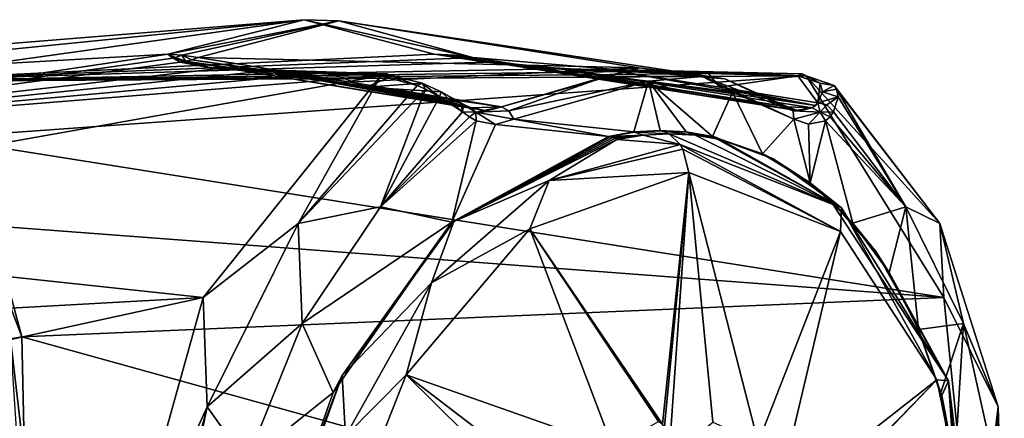
# Model space of a CAD drawing. Units: millimetres. Extents: x -70 to 70, y -137 to 23.
# Drawn here: x 37 to 70, y -3 to 10 of the extents above; entities that cross this region are included whole.
import ezdxf

# ---------------------------------------------------------------- set-up
doc = ezdxf.new("R2010")
doc.units = ezdxf.units.MM
doc.header["$LTSCALE"] = 65.185185
for name, color, linetype in [('178', 7, 'CONTINUOUS'), ('180', 7, 'CONTINUOUS'), ('181', 7, 'CONTINUOUS'), ('285', 7, 'CONTINUOUS'), ('288', 7, 'CONTINUOUS'), ('291', 7, 'CONTINUOUS'), ('293', 7, 'CONTINUOUS'), ('294', 7, 'CONTINUOUS'), ('296', 7, 'CONTINUOUS'), ('297', 7, 'CONTINUOUS'), ('302', 7, 'CONTINUOUS'), ('303', 7, 'CONTINUOUS'), ('304', 7, 'CONTINUOUS'), ('305', 7, 'CONTINUOUS'), ('306', 7, 'CONTINUOUS'), ('324', 7, 'CONTINUOUS'), ('325', 7, 'CONTINUOUS'), ('326', 7, 'CONTINUOUS'), ('327', 7, 'CONTINUOUS'), ('328', 7, 'CONTINUOUS'), ('329', 7, 'CONTINUOUS'), ('330', 7, 'CONTINUOUS'), ('331', 7, 'CONTINUOUS'), ('332', 7, 'CONTINUOUS'), ('342', 7, 'CONTINUOUS'), ('343', 7, 'CONTINUOUS'), ('348', 7, 'CONTINUOUS'), ('351', 7, 'CONTINUOUS'), ('753', 7, 'CONTINUOUS'), ('754', 7, 'CONTINUOUS'), ('755', 7, 'CONTINUOUS'), ('756', 7, 'CONTINUOUS'), ('757', 7, 'CONTINUOUS'), ('758', 7, 'CONTINUOUS')]:
    doc.layers.add(name, color=color, linetype=linetype)

msp = doc.modelspace()

# ---------------------------------------------------------------- linework, layer by layer
at = {"layer": '178', "color": 253, "linetype": 'Continuous', "true_color": 0x999999}
for points in [[(53.813, 3.002, 67.865), (58.299, -3.603, 63.695), (59.179, 4.909, 62.756), (53.813, 3.002, 67.865)], [(58.299, -3.603, 63.695), (58.348, -3.796, 63.635), (59.179, 4.909, 62.756), (58.299, -3.603, 63.695)], [(58.348, -3.796, 63.635), (58.507, -4.768, 63.405), (59.179, 4.909, 62.756), (58.348, -3.796, 63.635)], [(58.507, -4.768, 63.405), (59.991, -3.543, 61.984), (59.179, 4.909, 62.756), (58.507, -4.768, 63.405)], [(59.991, -3.543, 61.984), (61.527, -4.23, 60.289), (59.179, 4.909, 62.756), (59.991, -3.543, 61.984)], [(59.179, 4.909, 62.756), (61.527, -4.23, 60.289), (64.307, 2.91, 57.188), (59.179, 4.909, 62.756)], [(49.624, -1.939, 71.236), (56.611, -4.396, 65.26), (53.813, 3.002, 67.865), (49.624, -1.939, 71.236)], [(58.164, -3.521, 63.833), (58.299, -3.603, 63.695), (53.813, 3.002, 67.865), (58.164, -3.521, 63.833)], [(56.611, -4.396, 65.26), (58.164, -3.521, 63.833), (53.813, 3.002, 67.865), (56.611, -4.396, 65.26)], [(61.527, -4.23, 60.289), (62.114, -6.383, 59.425), (64.307, 2.91, 57.188), (61.527, -4.23, 60.289)], [(64.307, 2.91, 57.188), (62.114, -6.383, 59.425), (67.569, -2.113, 52.974), (64.307, 2.91, 57.188)], [(47.741, -6.743, 72.289), (56.595, -8.824, 64.785), (49.624, -1.939, 71.236), (47.741, -6.743, 72.289)], [(55.881, -6.735, 65.717), (56.611, -4.396, 65.26), (49.624, -1.939, 71.236), (55.881, -6.735, 65.717)], [(56.595, -8.824, 64.785), (55.881, -6.735, 65.717), (49.624, -1.939, 71.236), (56.595, -8.824, 64.785)], [(61.483, -8.43, 59.854), (60.629, -9.233, 60.659), (67.569, -2.113, 52.974), (61.483, -8.43, 59.854)], [(67.569, -2.113, 52.974), (60.629, -9.233, 60.659), (68.535, -6.83, 51.149), (67.569, -2.113, 52.974)], [(62.114, -6.383, 59.425), (61.483, -8.43, 59.854), (67.569, -2.113, 52.974), (62.114, -6.383, 59.425)]]:
    msp.add_3dface(points, dxfattribs=at)
at = {"layer": '180', "color": 253, "linetype": 'Continuous', "true_color": 0x999999}
for points in [[(58.893, 5.85, 62.475), (64.349, 3.709, 56.549), (58.52, 6.213, 62.107), (58.893, 5.85, 62.475)], [(58.52, 6.213, 62.107), (64.349, 3.709, 56.549), (59.395, 6.165, 61.21), (58.52, 6.213, 62.107)], [(59.395, 6.165, 61.21), (64.349, 3.709, 56.549), (60.253, 6.023, 60.313), (59.395, 6.165, 61.21)], [(60.053, 6.109, 60.105), (64.349, 3.709, 56.549), (59.983, 6.125, 60.036), (60.053, 6.109, 60.105)], [(59.983, 6.125, 60.036), (64.349, 3.709, 56.549), (62.035, 5.367, 57.816), (59.983, 6.125, 60.036)], [(60.122, 6.087, 60.175), (64.349, 3.709, 56.549), (60.053, 6.109, 60.105), (60.122, 6.087, 60.175)], [(60.189, 6.058, 60.244), (64.349, 3.709, 56.549), (60.122, 6.087, 60.175), (60.189, 6.058, 60.244)], [(60.253, 6.023, 60.313), (64.349, 3.709, 56.549), (60.189, 6.058, 60.244), (60.253, 6.023, 60.313)], [(64.307, 2.91, 57.188), (64.349, 3.709, 56.549), (58.893, 5.85, 62.475), (64.307, 2.91, 57.188)], [(64.307, 2.91, 57.188), (58.893, 5.85, 62.475), (58.983, 5.695, 62.563), (64.307, 2.91, 57.188)], [(59.179, 4.909, 62.756), (64.307, 2.91, 57.188), (58.983, 5.695, 62.563), (59.179, 4.909, 62.756)], [(62.035, 5.367, 57.816), (64.349, 3.709, 56.549), (63.9, 4.055, 55.686), (62.035, 5.367, 57.816)], [(64.349, 3.709, 56.549), (67.96, -2.139, 51.834), (63.9, 4.055, 55.686), (64.349, 3.709, 56.549)], [(63.9, 4.055, 55.686), (67.96, -2.139, 51.834), (65.51, 2.237, 53.725), (63.9, 4.055, 55.686)], [(64.307, 2.91, 57.188), (67.569, -2.113, 52.974), (64.349, 3.709, 56.549), (64.307, 2.91, 57.188)], [(67.569, -2.113, 52.974), (67.96, -2.139, 51.834), (64.349, 3.709, 56.549), (67.569, -2.113, 52.974)], [(65.51, 2.237, 53.725), (67.96, -2.139, 51.834), (66.805, -0.022, 52.005), (65.51, 2.237, 53.725)], [(66.805, -0.022, 52.005), (67.96, -2.139, 51.834), (67.74, -2.64, 50.587), (66.805, -0.022, 52.005)], [(67.569, -2.113, 52.974), (68.535, -6.83, 51.149), (67.96, -2.139, 51.834), (67.569, -2.113, 52.974)], [(67.96, -2.139, 51.834), (68.758, -10.127, 49.593), (67.74, -2.64, 50.587), (67.96, -2.139, 51.834)], [(68.535, -6.83, 51.149), (68.502, -10.19, 50.581), (67.96, -2.139, 51.834), (68.535, -6.83, 51.149)], [(68.502, -10.19, 50.581), (68.758, -10.127, 49.593), (67.96, -2.139, 51.834), (68.502, -10.19, 50.581)], [(67.74, -2.64, 50.587), (68.758, -10.127, 49.593), (68.28, -5.523, 49.522), (67.74, -2.64, 50.587)]]:
    msp.add_3dface(points, dxfattribs=at)
at = {"layer": '181', "color": 253, "linetype": 'Continuous', "true_color": 0x999999}
for points in [[(56.541, 6.109, 63.674), (56.47, 6.125, 63.605), (51.238, 3.251, 68.405), (56.541, 6.109, 63.674)], [(56.612, 6.087, 63.741), (56.541, 6.109, 63.674), (51.238, 3.251, 68.405), (56.612, 6.087, 63.741)], [(56.682, 6.058, 63.807), (56.612, 6.087, 63.741), (51.238, 3.251, 68.405), (56.682, 6.058, 63.807)], [(56.751, 6.023, 63.87), (56.682, 6.058, 63.807), (51.238, 3.251, 68.405), (56.751, 6.023, 63.87)], [(54.461, 4.634, 66.759), (56.751, 6.023, 63.87), (51.238, 3.251, 68.405), (54.461, 4.634, 66.759)], [(58.893, 5.85, 62.475), (56.751, 6.023, 63.87), (54.461, 4.634, 66.759), (58.893, 5.85, 62.475)], [(56.751, 6.023, 63.87), (58.893, 5.85, 62.475), (57.635, 6.165, 62.997), (56.751, 6.023, 63.87)], [(58.893, 5.85, 62.475), (58.52, 6.213, 62.107), (57.635, 6.165, 62.997), (58.893, 5.85, 62.475)], [(58.983, 5.695, 62.563), (58.893, 5.85, 62.475), (54.461, 4.634, 66.759), (58.983, 5.695, 62.563)], [(59.179, 4.909, 62.756), (58.983, 5.695, 62.563), (54.461, 4.634, 66.759), (59.179, 4.909, 62.756)], [(53.813, 3.002, 67.865), (59.179, 4.909, 62.756), (54.461, 4.634, 66.759), (53.813, 3.002, 67.865)], [(53.813, 3.002, 67.865), (54.461, 4.634, 66.759), (50.487, 1.171, 70.177), (53.813, 3.002, 67.865)], [(50.487, 1.171, 70.177), (54.461, 4.634, 66.759), (51.238, 3.251, 68.405), (50.487, 1.171, 70.177)], [(47.463, -1.959, 71.307), (50.487, 1.171, 70.177), (51.238, 3.251, 68.405), (47.463, -1.959, 71.307)], [(49.624, -1.939, 71.236), (53.813, 3.002, 67.865), (50.487, 1.171, 70.177), (49.624, -1.939, 71.236)], [(47.574, -4.012, 72.208), (50.487, 1.171, 70.177), (47.463, -1.959, 71.307), (47.574, -4.012, 72.208)], [(49.624, -1.939, 71.236), (50.487, 1.171, 70.177), (47.574, -4.012, 72.208), (49.624, -1.939, 71.236)], [(45.797, -6.62, 72.166), (47.574, -4.012, 72.208), (47.463, -1.959, 71.307), (45.797, -6.62, 72.166)], [(47.741, -6.743, 72.289), (49.624, -1.939, 71.236), (47.574, -4.012, 72.208), (47.741, -6.743, 72.289)]]:
    msp.add_3dface(points, dxfattribs=at)
at = {"layer": '285', "color": 7, "linetype": 'Continuous', "true_color": 0xe0f2ff}
for points in [[(53.272, 6.706, 66.408), (57.324, 6.277, 62.705), (57.825, 7.995, 62.012), (53.272, 6.706, 66.408)], [(57.324, 6.277, 62.705), (58.215, 6.325, 61.807), (57.825, 7.995, 62.012), (57.324, 6.277, 62.705)], [(59.097, 6.277, 60.903), (59.983, 6.125, 60.036), (57.825, 7.995, 62.012), (59.097, 6.277, 60.903)], [(57.825, 7.995, 62.012), (59.983, 6.125, 60.036), (60.662, 7.626, 59.064), (57.825, 7.995, 62.012)], [(58.215, 6.325, 61.807), (59.097, 6.277, 60.903), (57.825, 7.995, 62.012), (58.215, 6.325, 61.807)], [(59.983, 6.125, 60.036), (61.669, 5.541, 58.16), (60.662, 7.626, 59.064), (59.983, 6.125, 60.036)], [(60.662, 7.626, 59.064), (61.669, 5.541, 58.16), (62.735, 6.706, 56.793), (60.662, 7.626, 59.064)], [(52.652, 6.533, 66.955), (56.47, 6.125, 63.605), (53.272, 6.706, 66.408), (52.652, 6.533, 66.955)], [(56.47, 6.125, 63.605), (57.324, 6.277, 62.705), (53.272, 6.706, 66.408), (56.47, 6.125, 63.605)], [(61.669, 5.541, 58.16), (63.281, 4.552, 56.346), (62.735, 6.706, 56.793), (61.669, 5.541, 58.16)], [(62.735, 6.706, 56.793), (63.281, 4.552, 56.346), (63.227, 6.536, 56.222), (62.735, 6.706, 56.793)], [(48.763, 3.744, 70.26), (51.176, 3.225, 68.405), (51.999, 6.65, 67.493), (48.763, 3.744, 70.26)], [(51.999, 6.65, 67.493), (51.176, 3.225, 68.405), (52.652, 6.533, 66.955), (51.999, 6.65, 67.493)], [(51.176, 3.225, 68.405), (56.47, 6.125, 63.605), (52.652, 6.533, 66.955), (51.176, 3.225, 68.405)], [(63.227, 6.536, 56.222), (63.281, 4.552, 56.346), (63.801, 6.65, 55.503), (63.227, 6.536, 56.222)], [(63.281, 4.552, 56.346), (64.726, 3.195, 54.634), (63.801, 6.65, 55.503), (63.281, 4.552, 56.346)], [(63.801, 6.65, 55.503), (64.726, 3.195, 54.634), (66.516, 3.744, 52.225), (63.801, 6.65, 55.503)], [(46.108, -0.197, 72.251), (51.176, 3.225, 68.405), (48.763, 3.744, 70.26), (46.108, -0.197, 72.251)], [(64.726, 3.195, 54.634), (65.957, 1.522, 53.084), (66.516, 3.744, 52.225), (64.726, 3.195, 54.634)], [(65.957, 1.522, 53.084), (66.947, -0.405, 51.733), (66.516, 3.744, 52.225), (65.957, 1.522, 53.084)], [(66.516, 3.744, 52.225), (66.947, -0.405, 51.733), (68.465, -0.197, 49.539), (66.516, 3.744, 52.225)], [(47.162, -2.531, 71.452), (51.176, 3.225, 68.405), (46.108, -0.197, 72.251), (47.162, -2.531, 71.452)], [(44.234, -4.878, 73.317), (47.162, -2.531, 71.452), (46.108, -0.197, 72.251), (44.234, -4.878, 73.317)], [(66.947, -0.405, 51.733), (67.693, -2.57, 50.588), (68.465, -0.197, 49.539), (66.947, -0.405, 51.733)], [(67.693, -2.57, 50.588), (68.178, -4.94, 49.671), (68.465, -0.197, 49.539), (67.693, -2.57, 50.588)], [(68.465, -0.197, 49.539), (68.178, -4.94, 49.671), (69.501, -4.878, 47.649), (68.465, -0.197, 49.539)], [(45.876, -6.182, 72.105), (47.162, -2.531, 71.452), (44.234, -4.878, 73.317), (45.876, -6.182, 72.105)]]:
    msp.add_3dface(points, dxfattribs=at)
at = {"layer": '288', "color": 7, "linetype": 'Continuous', "true_color": 0xe0f2ff}
for points in [[(56.889, 8.314, 48.688), (60.218, 7.79, 51.838), (59.847, 8.249, 50.662), (56.889, 8.314, 48.688)], [(60.218, 7.79, 51.838), (62.874, 8.177, 52.693), (59.847, 8.249, 50.662), (60.218, 7.79, 51.838)], [(63.541, 7.266, 54.981), (62.874, 8.177, 52.693), (60.218, 7.79, 51.838), (63.541, 7.266, 54.981)], [(63.623, 7.924, 53.678), (62.874, 8.177, 52.693), (63.541, 7.266, 54.981), (63.623, 7.924, 53.678)], [(63.704, 7.637, 54.319), (63.623, 7.924, 53.678), (63.541, 7.266, 54.981), (63.704, 7.637, 54.319)]]:
    msp.add_3dface(points, dxfattribs=at)
at = {"layer": '291', "color": 7, "linetype": 'Continuous', "true_color": 0xe0f2ff}
for points in [[(45.075, 8.314, 60.69), (47.096, 8.249, 63.617), (48.277, 7.79, 63.969), (45.075, 8.314, 60.69)], [(47.096, 8.249, 63.617), (49.174, 8.177, 66.611), (48.277, 7.79, 63.969), (47.096, 8.249, 63.617)], [(48.277, 7.79, 63.969), (49.174, 8.177, 66.611), (50.17, 7.924, 67.344), (48.277, 7.79, 63.969)], [(50.811, 7.638, 67.415), (48.277, 7.79, 63.969), (50.17, 7.924, 67.344), (50.811, 7.638, 67.415)], [(51.472, 7.266, 67.242), (48.277, 7.79, 63.969), (50.811, 7.638, 67.415), (51.472, 7.266, 67.242)]]:
    msp.add_3dface(points, dxfattribs=at)
at = {"layer": '293', "color": 7, "linetype": 'Continuous', "true_color": 0xe0f2ff}
for points in [[(45.982, 3.176, 71.458), (48.768, 8.177, 66.894), (42.77, 0.682, 71.645), (45.982, 3.176, 71.458)], [(49.998, 7.85, 67.824), (48.768, 8.177, 66.894), (45.982, 3.176, 71.458), (49.998, 7.85, 67.824)], [(64.1, 7.851, 53.497), (67.67, 3.177, 49.425), (63.151, 8.177, 52.282), (64.1, 7.851, 53.497)], [(63.151, 8.177, 52.282), (67.67, 3.177, 49.425), (67.807, 0.682, 46.21), (63.151, 8.177, 52.282)], [(50.28, 7.721, 67.901), (49.998, 7.85, 67.824), (45.982, 3.176, 71.458), (50.28, 7.721, 67.901)], [(48.763, 3.744, 70.26), (50.28, 7.721, 67.901), (45.982, 3.176, 71.458), (48.763, 3.744, 70.26)], [(50.28, 7.721, 67.901), (48.763, 3.744, 70.26), (50.76, 7.467, 67.945), (50.28, 7.721, 67.901)], [(64.181, 7.721, 53.779), (67.67, 3.177, 49.425), (64.1, 7.851, 53.497), (64.181, 7.721, 53.779)], [(66.516, 3.744, 52.225), (67.67, 3.177, 49.425), (64.181, 7.721, 53.779), (66.516, 3.744, 52.225)], [(66.516, 3.744, 52.225), (64.181, 7.721, 53.779), (64.233, 7.467, 54.258), (66.516, 3.744, 52.225)], [(50.76, 7.467, 67.945), (48.763, 3.744, 70.26), (51.531, 6.961, 67.778), (50.76, 7.467, 67.945)], [(64.078, 6.961, 55.032), (66.516, 3.744, 52.225), (64.233, 7.467, 54.258), (64.078, 6.961, 55.032)], [(51.531, 6.961, 67.778), (48.763, 3.744, 70.26), (51.766, 6.794, 67.656), (51.531, 6.961, 67.778)], [(48.763, 3.744, 70.26), (51.999, 6.65, 67.493), (51.766, 6.794, 67.656), (48.763, 3.744, 70.26)], [(63.801, 6.65, 55.503), (66.516, 3.744, 52.225), (63.959, 6.794, 55.268), (63.801, 6.65, 55.503)], [(63.959, 6.794, 55.268), (66.516, 3.744, 52.225), (64.078, 6.961, 55.032), (63.959, 6.794, 55.268)], [(46.108, -0.197, 72.251), (48.763, 3.744, 70.26), (45.982, 3.176, 71.458), (46.108, -0.197, 72.251)], [(66.516, 3.744, 52.225), (68.465, -0.197, 49.539), (67.67, 3.177, 49.425), (66.516, 3.744, 52.225)], [(42.898, -3.02, 73.482), (45.982, 3.176, 71.458), (42.77, 0.682, 71.645), (42.898, -3.02, 73.482)], [(46.108, -0.197, 72.251), (45.982, 3.176, 71.458), (42.898, -3.02, 73.482), (46.108, -0.197, 72.251)], [(68.465, -0.197, 49.539), (69.645, -3.02, 46.31), (67.67, 3.177, 49.425), (68.465, -0.197, 49.539)], [(67.67, 3.177, 49.425), (69.645, -3.02, 46.31), (67.807, 0.682, 46.21), (67.67, 3.177, 49.425)], [(39.9, -9.581, 72.723), (42.898, -3.02, 73.482), (42.77, 0.682, 71.645), (39.9, -9.581, 72.723)], [(69.645, -3.02, 46.31), (68.839, -9.581, 43.324), (67.807, 0.682, 46.21), (69.645, -3.02, 46.31)], [(44.234, -4.878, 73.317), (46.108, -0.197, 72.251), (42.898, -3.02, 73.482), (44.234, -4.878, 73.317)], [(68.465, -0.197, 49.539), (69.501, -4.878, 47.649), (69.645, -3.02, 46.31), (68.465, -0.197, 49.539)], [(39.9, -9.581, 72.723), (39.894, -9.652, 72.717), (42.898, -3.02, 73.482), (39.9, -9.581, 72.723)], [(42.898, -3.02, 73.482), (39.894, -9.652, 72.717), (41.137, -9.951, 73.638), (42.898, -3.02, 73.482)], [(41.43, -10.06, 73.708), (42.898, -3.02, 73.482), (41.137, -9.951, 73.638), (41.43, -10.06, 73.708)], [(44.234, -4.878, 73.317), (42.898, -3.02, 73.482), (41.43, -10.06, 73.708), (44.234, -4.878, 73.317)], [(69.773, -9.952, 44.547), (68.839, -9.581, 43.324), (69.645, -3.02, 46.31), (69.773, -9.952, 44.547)], [(69.501, -4.878, 47.649), (69.546, -9.942, 46.697), (69.645, -3.02, 46.31), (69.501, -4.878, 47.649)], [(69.546, -9.942, 46.697), (69.848, -10.06, 44.839), (69.645, -3.02, 46.31), (69.546, -9.942, 46.697)], [(69.848, -10.06, 44.839), (69.773, -9.952, 44.547), (69.645, -3.02, 46.31), (69.848, -10.06, 44.839)]]:
    msp.add_3dface(points, dxfattribs=at)
at = {"layer": '294', "color": 7, "linetype": 'Continuous', "true_color": 0xe0f2ff}
for points in [[(41.569, 8.905, 54.434), (46.178, 10.075, 49.961), (25.424, 7.982, 35.416), (41.569, 8.905, 54.434)], [(25.424, 7.982, 35.416), (46.178, 10.075, 49.961), (28.421, 8.642, 32.489), (25.424, 7.982, 35.416)], [(28.421, 8.642, 32.489), (46.178, 10.075, 49.961), (31.301, 7.985, 29.445), (28.421, 8.642, 32.489)], [(46.178, 10.075, 49.961), (50.578, 8.905, 45.281), (31.301, 7.985, 29.445), (46.178, 10.075, 49.961)], [(41.74, 8.769, 55.277), (41.569, 8.905, 54.434), (22.602, 6.069, 37.939), (41.74, 8.769, 55.277)], [(22.602, 6.069, 37.939), (41.569, 8.905, 54.434), (25.424, 7.982, 35.416), (22.602, 6.069, 37.939)], [(41.988, 8.633, 56.178), (41.74, 8.769, 55.277), (22.602, 6.069, 37.939), (41.988, 8.633, 56.178)], [(50.578, 8.905, 45.281), (51.429, 8.768, 45.44), (31.301, 7.985, 29.445), (50.578, 8.905, 45.281)], [(51.429, 8.768, 45.44), (52.329, 8.633, 45.673), (31.301, 7.985, 29.445), (51.429, 8.768, 45.44)], [(43.19, 8.414, 58.639), (41.988, 8.633, 56.178), (22.602, 6.069, 37.939), (43.19, 8.414, 58.639)], [(44.682, 8.325, 60.96), (43.19, 8.414, 58.639), (22.602, 6.069, 37.939), (44.682, 8.325, 60.96)], [(46.696, 8.255, 63.894), (44.682, 8.325, 60.96), (22.602, 6.069, 37.939), (46.696, 8.255, 63.894)], [(52.329, 8.633, 45.673), (54.804, 8.414, 46.833), (31.301, 7.985, 29.445), (52.329, 8.633, 45.673)], [(54.804, 8.414, 46.833), (57.153, 8.325, 48.291), (31.301, 7.985, 29.445), (54.804, 8.414, 46.833)], [(31.301, 7.985, 29.445), (57.153, 8.325, 48.291), (60.118, 8.255, 50.258), (31.301, 7.985, 29.445)], [(42.77, 0.682, 71.645), (48.768, 8.177, 66.894), (20.234, 3.089, 39.812), (42.77, 0.682, 71.645)], [(20.234, 3.089, 39.812), (48.768, 8.177, 66.894), (22.602, 6.069, 37.939), (20.234, 3.089, 39.812)], [(48.768, 8.177, 66.894), (46.696, 8.255, 63.894), (22.602, 6.069, 37.939), (48.768, 8.177, 66.894)], [(63.151, 8.177, 52.282), (31.301, 7.985, 29.445), (60.118, 8.255, 50.258), (63.151, 8.177, 52.282)], [(31.301, 7.985, 29.445), (63.151, 8.177, 52.282), (33.781, 6.075, 26.584), (31.301, 7.985, 29.445)], [(63.151, 8.177, 52.282), (67.807, 0.682, 46.21), (33.781, 6.075, 26.584), (63.151, 8.177, 52.282)], [(33.781, 6.075, 26.584), (67.807, 0.682, 46.21), (35.619, 3.098, 24.184), (33.781, 6.075, 26.584)], [(18.551, -0.661, 40.85), (42.77, 0.682, 71.645), (20.234, 3.089, 39.812), (18.551, -0.661, 40.85)], [(35.619, 3.098, 24.184), (67.807, 0.682, 46.21), (36.632, -0.653, 22.483), (35.619, 3.098, 24.184)], [(17.72, -4.797, 40.954), (39.9, -9.581, 72.723), (42.77, 0.682, 71.645), (17.72, -4.797, 40.954)], [(17.72, -4.797, 40.954), (42.77, 0.682, 71.645), (18.551, -0.661, 40.85), (17.72, -4.797, 40.954)], [(67.807, 0.682, 46.21), (68.839, -9.581, 43.324), (36.632, -0.653, 22.483), (67.807, 0.682, 46.21)], [(68.839, -9.581, 43.324), (36.724, -4.797, 21.648), (36.632, -0.653, 22.483), (68.839, -9.581, 43.324)]]:
    msp.add_3dface(points, dxfattribs=at)
at = {"layer": '296', "color": 7, "linetype": 'Continuous', "true_color": 0xe0f2ff}
for points in [[(35.619, 3.098, 24.184), (36.632, -0.653, 22.483), (35.262, 2.955, 24.168), (35.619, 3.098, 24.184)], [(35.262, 2.955, 24.168), (36.632, -0.653, 22.483), (36.254, -0.719, 22.503), (35.262, 2.955, 24.168)], [(36.632, -0.653, 22.483), (36.724, -4.797, 21.648), (36.254, -0.719, 22.503), (36.632, -0.653, 22.483)], [(36.724, -4.797, 21.648), (36.527, -4.775, 21.599), (36.254, -0.719, 22.503), (36.724, -4.797, 21.648)]]:
    msp.add_3dface(points, dxfattribs=at)
at = {"layer": '297', "color": 7, "linetype": 'Continuous', "true_color": 0xe0f2ff}
for points in [[(47.352, 10.034, 51.116), (42.598, 8.8, 55.725), (57.502, 8.447, 61.707), (47.352, 10.034, 51.116)], [(51.885, 8.8, 46.29), (47.352, 10.034, 51.116), (60.401, 8.07, 58.694), (51.885, 8.8, 46.29)], [(60.401, 8.07, 58.694), (47.352, 10.034, 51.116), (57.502, 8.447, 61.707), (60.401, 8.07, 58.694)], [(42.598, 8.8, 55.725), (47.732, 7.964, 60.971), (57.502, 8.447, 61.707), (42.598, 8.8, 55.725)], [(62.519, 7.13, 56.375), (51.885, 8.8, 46.29), (60.401, 8.07, 58.694), (62.519, 7.13, 56.375)], [(47.732, 7.964, 60.971), (52.849, 7.13, 66.198), (57.502, 8.447, 61.707), (47.732, 7.964, 60.971)]]:
    msp.add_3dface(points, dxfattribs=at)
at = {"layer": '302', "color": 7, "linetype": 'Continuous', "true_color": 0xe0f2ff}
for points in [[(46.178, 10.075, 49.961), (41.569, 8.905, 54.434), (47.352, 10.034, 51.116), (46.178, 10.075, 49.961)], [(47.352, 10.034, 51.116), (41.569, 8.905, 54.434), (42.049, 8.874, 55.102), (47.352, 10.034, 51.116)], [(42.598, 8.8, 55.725), (47.352, 10.034, 51.116), (42.049, 8.874, 55.102), (42.598, 8.8, 55.725)], [(50.578, 8.905, 45.281), (46.178, 10.075, 49.961), (51.885, 8.8, 46.29), (50.578, 8.905, 45.281)], [(46.178, 10.075, 49.961), (47.352, 10.034, 51.116), (51.885, 8.8, 46.29), (46.178, 10.075, 49.961)], [(50.578, 8.905, 45.281), (51.885, 8.8, 46.29), (51.254, 8.874, 45.751), (50.578, 8.905, 45.281)]]:
    msp.add_3dface(points, dxfattribs=at)
at = {"layer": '303', "color": 7, "linetype": 'Continuous', "true_color": 0xe0f2ff}
for points in [[(42.166, 8.67, 56.125), (52.849, 7.13, 66.198), (42.384, 8.713, 55.92), (42.166, 8.67, 56.125)], [(52.849, 7.13, 66.198), (42.166, 8.67, 56.125), (52.353, 6.993, 66.631), (52.849, 7.13, 66.198)], [(42.166, 8.67, 56.125), (43.502, 8.443, 58.455), (52.353, 6.993, 66.631), (42.166, 8.67, 56.125)], [(47.732, 7.964, 60.971), (42.598, 8.8, 55.725), (42.384, 8.713, 55.92), (47.732, 7.964, 60.971)], [(52.849, 7.13, 66.198), (47.732, 7.964, 60.971), (42.384, 8.713, 55.92), (52.849, 7.13, 66.198)], [(45.075, 8.314, 60.69), (51.823, 7.088, 67.046), (43.502, 8.443, 58.455), (45.075, 8.314, 60.69)], [(43.502, 8.443, 58.455), (51.823, 7.088, 67.046), (52.353, 6.993, 66.631), (43.502, 8.443, 58.455)], [(45.075, 8.314, 60.69), (48.277, 7.79, 63.969), (51.647, 7.168, 67.16), (45.075, 8.314, 60.69)], [(51.823, 7.088, 67.046), (45.075, 8.314, 60.69), (51.647, 7.168, 67.16), (51.823, 7.088, 67.046)], [(48.277, 7.79, 63.969), (51.472, 7.266, 67.242), (51.647, 7.168, 67.16), (48.277, 7.79, 63.969)]]:
    msp.add_3dface(points, dxfattribs=at)
at = {"layer": '304', "color": 7, "linetype": 'Continuous', "true_color": 0xe0f2ff}
for points in [[(42.049, 8.874, 55.102), (41.569, 8.905, 54.434), (41.828, 8.793, 55.259), (42.049, 8.874, 55.102)], [(42.166, 8.67, 56.125), (42.049, 8.874, 55.102), (41.828, 8.793, 55.259), (42.166, 8.67, 56.125)], [(42.598, 8.8, 55.725), (42.049, 8.874, 55.102), (42.384, 8.713, 55.92), (42.598, 8.8, 55.725)], [(42.049, 8.874, 55.102), (42.166, 8.67, 56.125), (42.384, 8.713, 55.92), (42.049, 8.874, 55.102)]]:
    msp.add_3dface(points, dxfattribs=at)
at = {"layer": '305', "color": 7, "linetype": 'Continuous', "true_color": 0xe0f2ff}
for points in [[(50.578, 8.905, 45.281), (51.254, 8.874, 45.751), (51.412, 8.793, 45.529), (50.578, 8.905, 45.281)], [(51.254, 8.874, 45.751), (51.885, 8.8, 46.29), (51.412, 8.793, 45.529), (51.254, 8.874, 45.751)], [(51.412, 8.793, 45.529), (51.885, 8.8, 46.29), (52.077, 8.713, 46.073), (51.412, 8.793, 45.529)], [(52.279, 8.67, 45.852), (51.412, 8.793, 45.529), (52.077, 8.713, 46.073), (52.279, 8.67, 45.852)]]:
    msp.add_3dface(points, dxfattribs=at)
at = {"layer": '306', "color": 7, "linetype": 'Continuous', "true_color": 0xe0f2ff}
for points in [[(51.885, 8.8, 46.29), (62.519, 7.13, 56.375), (52.077, 8.713, 46.073), (51.885, 8.8, 46.29)], [(52.077, 8.713, 46.073), (62.519, 7.13, 56.375), (62.907, 6.995, 55.918), (52.077, 8.713, 46.073)], [(52.279, 8.67, 45.852), (52.077, 8.713, 46.073), (62.907, 6.995, 55.918), (52.279, 8.67, 45.852)], [(52.279, 8.67, 45.852), (62.907, 6.995, 55.918), (54.625, 8.443, 47.147), (52.279, 8.67, 45.852)], [(63.462, 7.168, 55.158), (56.889, 8.314, 48.688), (54.625, 8.443, 47.147), (63.462, 7.168, 55.158)], [(63.351, 7.088, 55.335), (63.462, 7.168, 55.158), (54.625, 8.443, 47.147), (63.351, 7.088, 55.335)], [(62.907, 6.995, 55.918), (63.351, 7.088, 55.335), (54.625, 8.443, 47.147), (62.907, 6.995, 55.918)], [(56.889, 8.314, 48.688), (63.462, 7.168, 55.158), (60.218, 7.79, 51.838), (56.889, 8.314, 48.688)], [(63.541, 7.266, 54.981), (60.218, 7.79, 51.838), (63.462, 7.168, 55.158), (63.541, 7.266, 54.981)]]:
    msp.add_3dface(points, dxfattribs=at)
at = {"layer": '324', "color": 7, "linetype": 'Continuous', "true_color": 0xe0f2ff}
for points in [[(54.804, 8.414, 46.833), (52.329, 8.633, 45.673), (52.279, 8.67, 45.852), (54.804, 8.414, 46.833)], [(54.804, 8.414, 46.833), (52.279, 8.67, 45.852), (54.625, 8.443, 47.147), (54.804, 8.414, 46.833)], [(52.279, 8.67, 45.852), (52.329, 8.633, 45.673), (52.306, 8.66, 45.761), (52.279, 8.67, 45.852)], [(56.889, 8.314, 48.688), (54.804, 8.414, 46.833), (54.625, 8.443, 47.147), (56.889, 8.314, 48.688)], [(54.804, 8.414, 46.833), (56.889, 8.314, 48.688), (57.021, 8.38, 48.491), (54.804, 8.414, 46.833)], [(57.153, 8.325, 48.291), (54.804, 8.414, 46.833), (57.021, 8.38, 48.491), (57.153, 8.325, 48.291)]]:
    msp.add_3dface(points, dxfattribs=at)
at = {"layer": '325', "color": 7, "linetype": 'Continuous', "true_color": 0xe0f2ff}
for points in [[(57.021, 8.38, 48.491), (56.889, 8.314, 48.688), (63.014, 8.243, 52.489), (57.021, 8.38, 48.491)], [(57.153, 8.325, 48.291), (57.021, 8.38, 48.491), (63.014, 8.243, 52.489), (57.153, 8.325, 48.291)], [(57.153, 8.325, 48.291), (63.151, 8.177, 52.282), (60.118, 8.255, 50.258), (57.153, 8.325, 48.291)], [(63.151, 8.177, 52.282), (57.153, 8.325, 48.291), (63.014, 8.243, 52.489), (63.151, 8.177, 52.282)], [(56.889, 8.314, 48.688), (59.847, 8.249, 50.662), (63.014, 8.243, 52.489), (56.889, 8.314, 48.688)], [(59.847, 8.249, 50.662), (62.874, 8.177, 52.693), (63.014, 8.243, 52.489), (59.847, 8.249, 50.662)]]:
    msp.add_3dface(points, dxfattribs=at)
at = {"layer": '326', "color": 7, "linetype": 'Continuous', "true_color": 0xe0f2ff}
for points in [[(62.874, 8.177, 52.693), (63.151, 8.177, 52.282), (63.014, 8.243, 52.489), (62.874, 8.177, 52.693)], [(62.874, 8.177, 52.693), (63.623, 7.924, 53.678), (63.151, 8.177, 52.282), (62.874, 8.177, 52.693)], [(63.623, 7.924, 53.678), (64.1, 7.851, 53.497), (63.151, 8.177, 52.282), (63.623, 7.924, 53.678)], [(63.623, 7.924, 53.678), (63.704, 7.637, 54.319), (64.1, 7.851, 53.497), (63.623, 7.924, 53.678)], [(63.704, 7.637, 54.319), (64.181, 7.721, 53.779), (64.1, 7.851, 53.497), (63.704, 7.637, 54.319)], [(64.181, 7.721, 53.779), (63.704, 7.637, 54.319), (64.233, 7.467, 54.258), (64.181, 7.721, 53.779)], [(63.704, 7.637, 54.319), (63.541, 7.266, 54.981), (64.233, 7.467, 54.258), (63.704, 7.637, 54.319)], [(64.233, 7.467, 54.258), (63.541, 7.266, 54.981), (63.847, 7.191, 55.071), (64.233, 7.467, 54.258)], [(64.078, 6.961, 55.032), (64.233, 7.467, 54.258), (63.847, 7.191, 55.071), (64.078, 6.961, 55.032)]]:
    msp.add_3dface(points, dxfattribs=at)
at = {"layer": '327', "color": 7, "linetype": 'Continuous', "true_color": 0xe0f2ff}
for points in [[(62.519, 7.13, 56.375), (63.351, 7.088, 55.335), (62.907, 6.995, 55.918), (62.519, 7.13, 56.375)], [(63.351, 7.088, 55.335), (62.519, 7.13, 56.375), (62.707, 6.991, 56.617), (63.351, 7.088, 55.335)], [(63.628, 6.95, 55.491), (63.351, 7.088, 55.335), (62.707, 6.991, 56.617), (63.628, 6.95, 55.491)], [(62.735, 6.706, 56.793), (63.628, 6.95, 55.491), (62.707, 6.991, 56.617), (62.735, 6.706, 56.793)], [(62.735, 6.706, 56.793), (63.227, 6.536, 56.222), (63.628, 6.95, 55.491), (62.735, 6.706, 56.793)], [(63.227, 6.536, 56.222), (63.801, 6.65, 55.503), (63.628, 6.95, 55.491), (63.227, 6.536, 56.222)]]:
    msp.add_3dface(points, dxfattribs=at)
at = {"layer": '328', "color": 7, "linetype": 'Continuous', "true_color": 0xe0f2ff}
for points in [[(57.502, 8.447, 61.707), (52.849, 7.13, 66.198), (56.368, 8.158, 63.266), (57.502, 8.447, 61.707)], [(59.643, 8.158, 59.939), (57.502, 8.447, 61.707), (56.368, 8.158, 63.266), (59.643, 8.158, 59.939)], [(60.401, 8.07, 58.694), (57.502, 8.447, 61.707), (59.643, 8.158, 59.939), (60.401, 8.07, 58.694)], [(56.368, 8.158, 63.266), (52.849, 7.13, 66.198), (53.094, 6.991, 66.382), (56.368, 8.158, 63.266)], [(57.825, 7.995, 62.012), (56.368, 8.158, 63.266), (53.094, 6.991, 66.382), (57.825, 7.995, 62.012)], [(53.272, 6.706, 66.408), (57.825, 7.995, 62.012), (53.094, 6.991, 66.382), (53.272, 6.706, 66.408)], [(57.825, 7.995, 62.012), (59.643, 8.158, 59.939), (56.368, 8.158, 63.266), (57.825, 7.995, 62.012)], [(57.825, 7.995, 62.012), (60.662, 7.626, 59.064), (59.643, 8.158, 59.939), (57.825, 7.995, 62.012)], [(60.662, 7.626, 59.064), (62.735, 6.706, 56.793), (59.643, 8.158, 59.939), (60.662, 7.626, 59.064)], [(62.735, 6.706, 56.793), (62.707, 6.991, 56.617), (59.643, 8.158, 59.939), (62.735, 6.706, 56.793)], [(62.707, 6.991, 56.617), (60.401, 8.07, 58.694), (59.643, 8.158, 59.939), (62.707, 6.991, 56.617)], [(62.519, 7.13, 56.375), (60.401, 8.07, 58.694), (62.707, 6.991, 56.617), (62.519, 7.13, 56.375)]]:
    msp.add_3dface(points, dxfattribs=at)
at = {"layer": '329', "color": 7, "linetype": 'Continuous', "true_color": 0xe0f2ff}
for points in [[(51.823, 7.088, 67.046), (52.849, 7.13, 66.198), (52.353, 6.993, 66.631), (51.823, 7.088, 67.046)], [(52.849, 7.13, 66.198), (51.823, 7.088, 67.046), (51.984, 6.95, 67.32), (52.849, 7.13, 66.198)], [(53.094, 6.991, 66.382), (52.849, 7.13, 66.198), (51.984, 6.95, 67.32), (53.094, 6.991, 66.382)], [(53.272, 6.706, 66.408), (53.094, 6.991, 66.382), (51.984, 6.95, 67.32), (53.272, 6.706, 66.408)], [(51.999, 6.65, 67.493), (52.652, 6.533, 66.955), (51.984, 6.95, 67.32), (51.999, 6.65, 67.493)], [(52.652, 6.533, 66.955), (53.272, 6.706, 66.408), (51.984, 6.95, 67.32), (52.652, 6.533, 66.955)]]:
    msp.add_3dface(points, dxfattribs=at)
at = {"layer": '330', "color": 7, "linetype": 'Continuous', "true_color": 0xe0f2ff}
for points in [[(48.768, 8.177, 66.894), (49.998, 7.85, 67.824), (48.972, 8.243, 66.754), (48.768, 8.177, 66.894)], [(49.998, 7.85, 67.824), (49.174, 8.177, 66.611), (48.972, 8.243, 66.754), (49.998, 7.85, 67.824)], [(50.17, 7.924, 67.344), (49.174, 8.177, 66.611), (49.998, 7.85, 67.824), (50.17, 7.924, 67.344)], [(50.17, 7.924, 67.344), (49.998, 7.85, 67.824), (50.28, 7.721, 67.901), (50.17, 7.924, 67.344)], [(50.811, 7.638, 67.415), (50.17, 7.924, 67.344), (50.76, 7.467, 67.945), (50.811, 7.638, 67.415)], [(50.17, 7.924, 67.344), (50.28, 7.721, 67.901), (50.76, 7.467, 67.945), (50.17, 7.924, 67.344)], [(50.811, 7.638, 67.415), (50.76, 7.467, 67.945), (51.531, 6.961, 67.778), (50.811, 7.638, 67.415)], [(51.472, 7.266, 67.242), (50.811, 7.638, 67.415), (51.531, 6.961, 67.778), (51.472, 7.266, 67.242)], [(51.472, 7.266, 67.242), (51.531, 6.961, 67.778), (51.567, 7.191, 67.546), (51.472, 7.266, 67.242)]]:
    msp.add_3dface(points, dxfattribs=at)
at = {"layer": '331', "color": 7, "linetype": 'Continuous', "true_color": 0xe0f2ff}
for points in [[(44.682, 8.325, 60.96), (48.972, 8.243, 66.754), (44.88, 8.38, 60.825), (44.682, 8.325, 60.96)], [(44.682, 8.325, 60.96), (46.696, 8.255, 63.894), (48.972, 8.243, 66.754), (44.682, 8.325, 60.96)], [(49.174, 8.177, 66.611), (47.096, 8.249, 63.617), (44.88, 8.38, 60.825), (49.174, 8.177, 66.611)], [(48.972, 8.243, 66.754), (49.174, 8.177, 66.611), (44.88, 8.38, 60.825), (48.972, 8.243, 66.754)], [(47.096, 8.249, 63.617), (45.075, 8.314, 60.69), (44.88, 8.38, 60.825), (47.096, 8.249, 63.617)], [(46.696, 8.255, 63.894), (48.768, 8.177, 66.894), (48.972, 8.243, 66.754), (46.696, 8.255, 63.894)]]:
    msp.add_3dface(points, dxfattribs=at)
at = {"layer": '332', "color": 7, "linetype": 'Continuous', "true_color": 0xe0f2ff}
for points in [[(41.988, 8.633, 56.178), (43.19, 8.414, 58.639), (42.076, 8.66, 56.153), (41.988, 8.633, 56.178)], [(43.19, 8.414, 58.639), (42.166, 8.67, 56.125), (42.076, 8.66, 56.153), (43.19, 8.414, 58.639)], [(43.19, 8.414, 58.639), (43.502, 8.443, 58.455), (42.166, 8.67, 56.125), (43.19, 8.414, 58.639)], [(43.19, 8.414, 58.639), (44.682, 8.325, 60.96), (43.502, 8.443, 58.455), (43.19, 8.414, 58.639)], [(45.075, 8.314, 60.69), (43.502, 8.443, 58.455), (44.88, 8.38, 60.825), (45.075, 8.314, 60.69)], [(43.502, 8.443, 58.455), (44.682, 8.325, 60.96), (44.88, 8.38, 60.825), (43.502, 8.443, 58.455)]]:
    msp.add_3dface(points, dxfattribs=at)
at = {"layer": '342', "color": 7, "linetype": 'Continuous', "true_color": 0xe0f2ff}
for points in [[(51.429, 8.768, 45.44), (50.578, 8.905, 45.281), (51.412, 8.793, 45.529), (51.429, 8.768, 45.44)], [(52.329, 8.633, 45.673), (51.429, 8.768, 45.44), (51.412, 8.793, 45.529), (52.329, 8.633, 45.673)], [(52.329, 8.633, 45.673), (51.412, 8.793, 45.529), (52.306, 8.66, 45.761), (52.329, 8.633, 45.673)], [(51.412, 8.793, 45.529), (52.279, 8.67, 45.852), (52.306, 8.66, 45.761), (51.412, 8.793, 45.529)]]:
    msp.add_3dface(points, dxfattribs=at)
at = {"layer": '343', "color": 7, "linetype": 'Continuous', "true_color": 0xe0f2ff}
for points in [[(41.569, 8.905, 54.434), (41.74, 8.769, 55.277), (41.988, 8.633, 56.178), (41.569, 8.905, 54.434)], [(41.569, 8.905, 54.434), (41.988, 8.633, 56.178), (41.828, 8.793, 55.259), (41.569, 8.905, 54.434)], [(41.828, 8.793, 55.259), (41.988, 8.633, 56.178), (42.076, 8.66, 56.153), (41.828, 8.793, 55.259)], [(42.166, 8.67, 56.125), (41.828, 8.793, 55.259), (42.076, 8.66, 56.153), (42.166, 8.67, 56.125)]]:
    msp.add_3dface(points, dxfattribs=at)
at = {"layer": '348', "color": 7, "linetype": 'Continuous', "true_color": 0xe0f2ff}
for points in [[(51.647, 7.168, 67.16), (51.472, 7.266, 67.242), (51.567, 7.191, 67.546), (51.647, 7.168, 67.16)], [(51.531, 6.961, 67.778), (51.984, 6.95, 67.32), (51.567, 7.191, 67.546), (51.531, 6.961, 67.778)], [(51.823, 7.088, 67.046), (51.647, 7.168, 67.16), (51.567, 7.191, 67.546), (51.823, 7.088, 67.046)], [(51.984, 6.95, 67.32), (51.823, 7.088, 67.046), (51.567, 7.191, 67.546), (51.984, 6.95, 67.32)], [(51.531, 6.961, 67.778), (51.766, 6.794, 67.656), (51.984, 6.95, 67.32), (51.531, 6.961, 67.778)], [(51.766, 6.794, 67.656), (51.999, 6.65, 67.493), (51.984, 6.95, 67.32), (51.766, 6.794, 67.656)]]:
    msp.add_3dface(points, dxfattribs=at)
at = {"layer": '351', "color": 7, "linetype": 'Continuous', "true_color": 0xe0f2ff}
for points in [[(63.541, 7.266, 54.981), (63.462, 7.168, 55.158), (63.351, 7.088, 55.335), (63.541, 7.266, 54.981)], [(63.541, 7.266, 54.981), (63.351, 7.088, 55.335), (63.628, 6.95, 55.491), (63.541, 7.266, 54.981)], [(63.847, 7.191, 55.071), (63.541, 7.266, 54.981), (63.628, 6.95, 55.491), (63.847, 7.191, 55.071)], [(64.078, 6.961, 55.032), (63.847, 7.191, 55.071), (63.628, 6.95, 55.491), (64.078, 6.961, 55.032)], [(63.959, 6.794, 55.268), (64.078, 6.961, 55.032), (63.628, 6.95, 55.491), (63.959, 6.794, 55.268)], [(63.801, 6.65, 55.503), (63.959, 6.794, 55.268), (63.628, 6.95, 55.491), (63.801, 6.65, 55.503)]]:
    msp.add_3dface(points, dxfattribs=at)
at = {"layer": '753', "linetype": 'Continuous'}
for points in [[(56.47, 6.125, 63.605), (57.635, 6.165, 62.997), (57.356, 6.266, 62.732), (56.47, 6.125, 63.605)], [(56.47, 6.125, 63.605), (56.541, 6.109, 63.674), (57.635, 6.165, 62.997), (56.47, 6.125, 63.605)], [(56.541, 6.109, 63.674), (56.612, 6.087, 63.741), (57.635, 6.165, 62.997), (56.541, 6.109, 63.674)], [(56.612, 6.087, 63.741), (56.682, 6.058, 63.807), (57.635, 6.165, 62.997), (56.612, 6.087, 63.741)], [(56.682, 6.058, 63.807), (56.751, 6.023, 63.87), (57.635, 6.165, 62.997), (56.682, 6.058, 63.807)], [(57.356, 6.266, 62.732), (58.52, 6.213, 62.107), (58.244, 6.314, 61.836), (57.356, 6.266, 62.732)], [(57.635, 6.165, 62.997), (58.52, 6.213, 62.107), (57.356, 6.266, 62.732), (57.635, 6.165, 62.997)]]:
    msp.add_3dface(points, dxfattribs=at)
at = {"layer": '754', "linetype": 'Continuous'}
for points in [[(58.52, 6.213, 62.107), (59.395, 6.165, 61.21), (58.244, 6.314, 61.836), (58.52, 6.213, 62.107)], [(58.244, 6.314, 61.836), (59.395, 6.165, 61.21), (59.125, 6.266, 60.934), (58.244, 6.314, 61.836)], [(59.395, 6.165, 61.21), (60.253, 6.023, 60.313), (59.125, 6.266, 60.934), (59.395, 6.165, 61.21)], [(60.253, 6.023, 60.313), (60.189, 6.058, 60.244), (59.125, 6.266, 60.934), (60.253, 6.023, 60.313)], [(60.189, 6.058, 60.244), (60.122, 6.087, 60.175), (59.125, 6.266, 60.934), (60.189, 6.058, 60.244)], [(60.122, 6.087, 60.175), (60.053, 6.109, 60.105), (59.125, 6.266, 60.934), (60.122, 6.087, 60.175)], [(60.053, 6.109, 60.105), (59.983, 6.125, 60.036), (59.125, 6.266, 60.934), (60.053, 6.109, 60.105)]]:
    msp.add_3dface(points, dxfattribs=at)
at = {"layer": '755', "linetype": 'Continuous'}
for points in [[(59.983, 6.125, 60.036), (62.035, 5.367, 57.816), (61.669, 5.541, 58.16), (59.983, 6.125, 60.036)], [(62.035, 5.367, 57.816), (63.281, 4.552, 56.346), (61.669, 5.541, 58.16), (62.035, 5.367, 57.816)], [(62.035, 5.367, 57.816), (63.9, 4.055, 55.686), (63.281, 4.552, 56.346), (62.035, 5.367, 57.816)], [(63.9, 4.055, 55.686), (64.726, 3.195, 54.634), (63.281, 4.552, 56.346), (63.9, 4.055, 55.686)], [(63.9, 4.055, 55.686), (65.51, 2.237, 53.725), (64.726, 3.195, 54.634), (63.9, 4.055, 55.686)], [(65.51, 2.237, 53.725), (65.957, 1.522, 53.084), (64.726, 3.195, 54.634), (65.51, 2.237, 53.725)], [(65.51, 2.237, 53.725), (66.805, -0.022, 52.005), (65.957, 1.522, 53.084), (65.51, 2.237, 53.725)], [(66.805, -0.022, 52.005), (66.947, -0.405, 51.733), (65.957, 1.522, 53.084), (66.805, -0.022, 52.005)], [(66.805, -0.022, 52.005), (67.74, -2.64, 50.587), (66.947, -0.405, 51.733), (66.805, -0.022, 52.005)], [(67.74, -2.64, 50.587), (67.693, -2.57, 50.588), (66.947, -0.405, 51.733), (67.74, -2.64, 50.587)], [(67.74, -2.64, 50.587), (68.178, -4.94, 49.671), (67.693, -2.57, 50.588), (67.74, -2.64, 50.587)], [(67.74, -2.64, 50.587), (68.28, -5.523, 49.522), (68.178, -4.94, 49.671), (67.74, -2.64, 50.587)]]:
    msp.add_3dface(points, dxfattribs=at)
at = {"layer": '756', "linetype": 'Continuous'}
for points in [[(51.238, 3.251, 68.405), (56.47, 6.125, 63.605), (51.176, 3.225, 68.405), (51.238, 3.251, 68.405)], [(47.463, -1.959, 71.307), (51.176, 3.225, 68.405), (47.162, -2.531, 71.452), (47.463, -1.959, 71.307)], [(47.463, -1.959, 71.307), (51.238, 3.251, 68.405), (51.176, 3.225, 68.405), (47.463, -1.959, 71.307)], [(45.797, -6.62, 72.166), (47.463, -1.959, 71.307), (45.876, -6.182, 72.105), (45.797, -6.62, 72.166)], [(47.463, -1.959, 71.307), (47.162, -2.531, 71.452), (45.876, -6.182, 72.105), (47.463, -1.959, 71.307)]]:
    msp.add_3dface(points, dxfattribs=at)
at = {"layer": '757', "linetype": 'Continuous'}
for points in [[(58.215, 6.325, 61.807), (57.324, 6.277, 62.705), (58.244, 6.314, 61.836), (58.215, 6.325, 61.807)], [(57.324, 6.277, 62.705), (56.47, 6.125, 63.605), (57.356, 6.266, 62.732), (57.324, 6.277, 62.705)], [(57.324, 6.277, 62.705), (57.356, 6.266, 62.732), (58.244, 6.314, 61.836), (57.324, 6.277, 62.705)]]:
    msp.add_3dface(points, dxfattribs=at)
at = {"layer": '758', "linetype": 'Continuous'}
for points in [[(59.097, 6.277, 60.903), (58.215, 6.325, 61.807), (59.125, 6.266, 60.934), (59.097, 6.277, 60.903)], [(58.215, 6.325, 61.807), (58.244, 6.314, 61.836), (59.125, 6.266, 60.934), (58.215, 6.325, 61.807)], [(59.983, 6.125, 60.036), (59.097, 6.277, 60.903), (59.125, 6.266, 60.934), (59.983, 6.125, 60.036)]]:
    msp.add_3dface(points, dxfattribs=at)

doc.saveas('drawing.dxf')
